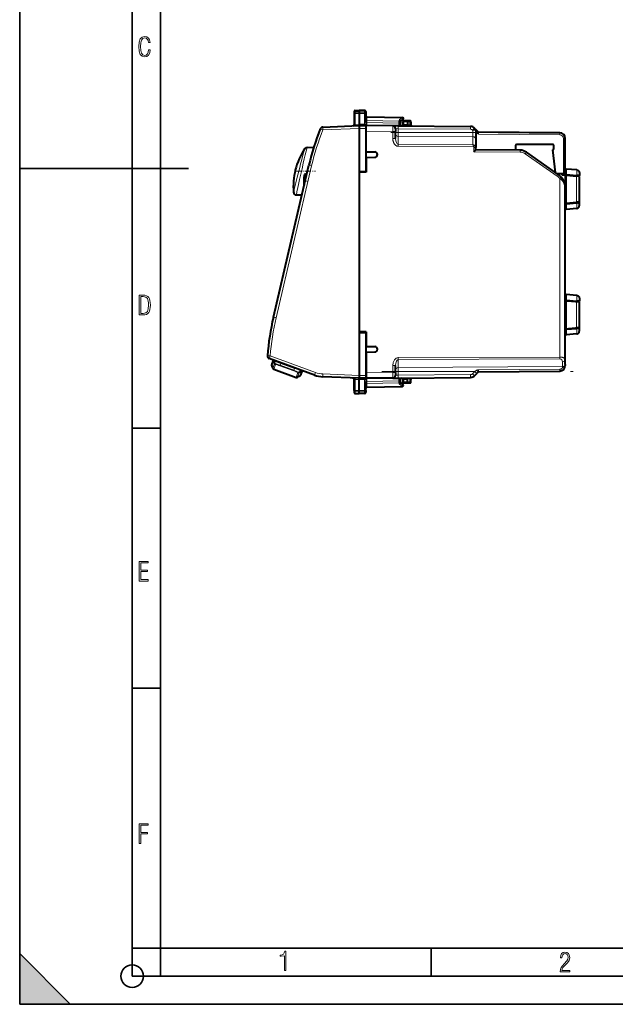
# Model space of a CAD drawing. Extents: x 0 to 420, y 0 to 297.
# Drawn here: x 0 to 106, y 0 to 175 of the extents above; entities that cross this region are included whole.
import ezdxf

# ---------------------------------------------------------------- set-up
doc = ezdxf.new("R2010")
doc.units = 0
doc.linetypes.add('DASHDOT', pattern=[18.5, 12, -3, 0.5, -3])

msp = doc.modelspace()

# ---------------------------------------------------------------- linework, layer by layer
at = {"color": 7, "lineweight": 35}
for p, q in [((0, 0), (0, 297)), ((0, 0), (0, 297)), ((20.000401, 4.99976), (20.000401, 292)), ((25.000401, 9.99976), (25.000401, 287)), ((0, 148.5), (30, 148.5)), ((20.000401, 102.333), (25.000401, 102.333)), ((20.000401, 56.166599), (25.000401, 56.166599)), ((0, 9), (9, 0)), ((0, 0), (0, 9)), ((20.000401, 10), (25.000401, 10)), ((20.000401, 9.99976), (25.000401, 9.99976)), ((25.000401, 9.99976), (410, 9.99976)), ((25.0005, 4.99976), (25.0005, 9.99976)), ((73.125504, 4.99976), (73.125504, 9.99976)), ((20.000401, 4.99976), (167.501007, 4.99976)), ((0, 0), (420, 0)), ((0, 0), (420, 0)), ((0, 0), (9, 0))]:
    msp.add_line(p, q, dxfattribs=at)
at = {"color": 7, "lineweight": 40}
for p, q in [((59.416416, 158.596085), (59.416416, 158.300766)), ((59.416416, 158.300766), (59.416416, 156.260498)), ((59.612926, 158.796051), (60.316414, 158.808334)), ((59.612926, 158.796051), (60.316414, 158.808334)), ((59.612926, 158.796051), (60.316414, 158.808334)), ((59.612926, 158.796051), (60.316414, 158.808334)), ((60.316414, 158.808334), (60.316414, 158.486053)), ((61.294907, 158.79126), (60.316414, 158.808334)), ((61.294907, 158.79126), (60.316414, 158.808334)), ((61.294907, 158.79126), (60.316414, 158.808334)), ((61.294907, 158.79126), (60.316414, 158.808334)), ((60.316418, 158.486053), (60.316414, 158.27002)), ((60.316414, 158.27002), (60.316414, 156.345886)), ((61.491417, 158.591278), (61.491417, 158.298096)), ((61.491417, 158.298096), (61.491417, 156.675018)), ((61.687923, 157.653397), (67.994904, 157.543304)), ((53.865749, 155.826691), (60.316414, 156.108337)), ((60.315544, 156.345856), (60.316311, 156.314163)), ((60.316414, 155.97049), (60.316296, 156.108124)), ((60.31633, 156.313324), (60.316422, 156.309265)), ((60.316334, 156.30954), (60.316544, 156.108765)), ((60.316414, 156.108337), (61.591415, 156.097214)), ((60.316414, 155.97049), (60.316414, 155.608353)), ((61.591415, 156.124542), (61.591415, 156.21434)), ((61.591415, 156.097214), (61.591415, 156.123138)), ((66.295776, 156.067276), (61.591415, 156.108337)), ((61.591415, 156.108185), (61.591415, 156.097076)), ((61.591415, 155.597229), (61.591415, 156.096954)), ((67.287056, 156.058624), (66.29628, 156.067276)), ((67.287048, 156.058624), (80.130089, 155.946548)), ((67.591415, 156.756531), (67.591415, 156.817947)), ((67.591415, 156.756531), (67.591415, 156.544418)), ((67.591415, 156.094421), (67.591415, 156.544418)), ((67.591415, 156.108337), (68.916412, 156.108337)), ((67.614182, 156.859894), (68.100342, 157.175598)), ((68.066414, 156.308334), (68.066414, 156.746964)), ((68.916412, 156.958344), (68.262924, 156.94693)), ((68.916389, 156.957932), (68.916412, 156.758423)), ((69.344757, 156.950867), (68.916412, 156.958344)), ((68.916412, 156.758423), (68.916412, 156.308334)), ((68.916412, 156.308334), (68.916412, 156.108734)), ((68.916412, 156.044403), (68.916412, 156.108337)), ((69.540993, 156.740417), (69.514603, 156.236801)), ((60.316414, 155.608337), (60.316414, 147.958344)), ((61.591415, 147.980591), (61.591415, 155.597229)), ((61.591415, 151.458344), (61.591415, 155.108368)), ((66.791412, 155.567047), (66.791412, 155.067322)), ((66.791412, 153.831284), (66.791412, 155.067322)), ((80.938904, 155.543259), (80.828468, 155.653702)), ((80.938904, 155.543259), (81.285851, 155.19632)), ((81.041412, 155.295776), (81.041412, 154.906631)), ((81.041412, 154.906631), (81.041412, 153.761108)), ((81.285851, 155.19632), (81.542534, 154.939636)), ((95.975143, 154.813675), (81.542534, 154.939636)), ((85.037048, 154.909134), (95.975143, 154.813675)), ((51.084961, 152.239517), (52.264816, 152.249817)), ((81.041412, 153.761108), (81.041412, 152.229156)), ((81.041412, 151.808334), (81.041412, 152.229156)), ((88.141418, 152.558334), (88.141418, 151.746368)), ((94.641418, 152.758331), (88.341415, 152.758331)), ((94.941414, 152.058334), (94.941414, 152.458328)), ((96.966415, 147.622314), (96.966415, 153.813721)), ((61.591415, 151.458344), (63.126396, 151.431549)), ((61.591415, 150.458344), (63.126396, 150.485138)), ((61.591415, 150.458344), (61.591415, 147.858337)), ((80.694473, 151.46138), (81.041077, 151.807907)), ((88.920425, 151.739578), (81.041412, 151.808334)), ((95.687149, 147.430878), (90.050125, 151.37796)), ((95.195221, 147.775314), (94.739532, 151.774841)), ((45.086945, 122.083809), (51.401443, 149.083771)), ((50.714996, 147.470901), (51.025517, 147.476318)), ((60.316414, 147.958344), (61.591415, 147.980591)), ((60.316414, 147.958344), (60.316414, 119.358337)), ((61.591415, 147.858337), (60.316414, 147.83609)), ((60.316414, 147.83609), (60.316414, 119.480591)), ((95.4328, 147.608932), (96.619469, 147.619278)), ((96.366417, 147.617081), (96.366417, 147.360825)), ((96.466415, 147.452454), (96.366417, 147.461212)), ((97.01976, 147.303665), (96.366417, 147.360825)), ((96.366425, 147.362473), (99.359055, 147.100647)), ((96.466415, 147.61795), (96.466415, 147.46344)), ((96.970131, 147.419373), (96.466415, 147.46344)), ((96.466415, 147.452454), (96.466415, 147.46344)), ((96.619469, 147.619278), (96.96624, 147.622314)), ((96.970131, 147.419373), (96.966415, 147.688644)), ((96.970131, 147.419373), (97.162964, 147.401062)), ((97.162926, 147.291138), (97.01976, 147.303665)), ((97.01976, 144.2939), (97.01976, 147.303665)), ((99.001328, 148.225723), (97.138855, 148.388672)), ((97.162926, 147.291138), (98.975143, 147.132599)), ((97.162964, 147.401062), (98.97226, 147.242355)), ((99.154175, 147.226089), (98.971542, 147.242416)), ((99.466171, 147.08963), (98.975143, 147.132599)), ((99.359055, 147.100647), (99.46209, 147.195053)), ((99.462112, 147.195084), (99.462112, 147.226089)), ((99.466415, 142.527054), (99.466415, 147.089615)), ((49.163803, 143.793915), (50.1623, 143.785202)), ((96.966415, 114.500732), (96.966415, 144.973419)), ((96.96669, 144.294357), (97.01976, 144.2939)), ((96.966415, 142.306702), (99.359055, 142.516022)), ((96.970131, 142.197296), (96.966415, 141.928024)), ((97.162926, 142.325531), (96.966431, 142.308334)), ((96.970131, 142.197296), (97.162964, 142.215607)), ((97.162926, 142.325531), (98.975143, 142.48407)), ((97.162964, 142.215607), (98.97226, 142.374313)), ((99.154175, 142.390579), (98.971542, 142.374252)), ((99.466171, 142.527039), (98.975143, 142.48407)), ((99.359055, 142.516022), (99.46209, 142.421616)), ((99.462112, 142.390579), (99.462112, 142.421585)), ((99.001328, 141.390961), (97.138855, 141.228012)), ((99.001328, 125.92572), (97.138855, 126.088661)), ((96.970131, 125.119377), (96.966415, 125.388641)), ((97.162926, 124.991142), (96.966431, 125.008331)), ((96.966438, 125.009972), (99.359055, 124.800644)), ((96.970131, 125.119377), (97.162964, 125.101067)), ((97.162926, 124.991142), (98.975143, 124.832596)), ((97.162964, 125.101067), (98.97226, 124.94236)), ((99.154175, 124.926094), (98.971542, 124.942421)), ((99.466171, 124.789635), (98.975143, 124.832596)), ((99.359055, 124.800644), (99.46209, 124.89505)), ((99.462112, 124.895088), (99.462112, 124.926094)), ((99.466415, 120.227058), (99.466415, 124.789612)), ((61.591415, 119.458336), (60.316414, 119.480591)), ((60.316414, 119.358337), (60.316414, 111.708336)), ((60.316414, 119.358337), (61.591415, 119.336082)), ((61.591415, 119.458336), (61.591415, 116.858337)), ((61.591415, 111.719444), (61.591415, 119.336082)), ((96.970131, 119.897293), (96.966415, 119.628029)), ((97.162926, 120.025528), (96.966431, 120.008339)), ((96.966438, 120.006699), (99.359055, 120.216026)), ((96.970131, 119.897293), (97.162964, 119.915604)), ((99.001328, 119.09095), (97.138855, 118.928009)), ((97.162926, 120.025528), (98.975143, 120.184074)), ((97.162964, 119.915604), (98.97226, 120.07431)), ((99.154175, 120.090576), (98.971542, 120.074249)), ((99.466171, 120.227036), (98.975143, 120.184074)), ((99.359055, 120.216026), (99.46209, 120.12162)), ((99.462112, 120.090576), (99.462112, 120.121582)), ((61.591415, 116.858337), (63.126396, 116.831543)), ((61.591415, 115.858337), (63.126396, 115.885132)), ((61.591415, 115.858337), (61.591415, 112.208298)), ((52.384338, 111.786293), (44.359165, 114.707214)), ((44.793022, 113.617355), (45.088959, 114.441605)), ((45.112381, 114.246811), (45.309841, 113.829124)), ((96.966415, 113.653831), (96.966415, 114.500732)), ((44.804039, 113.388008), (45.001301, 112.969757)), ((45.170036, 112.815811), (49.121422, 111.377625)), ((50.085411, 112.436775), (49.665825, 112.243805)), ((50.228565, 112.570938), (49.925449, 111.749306)), ((61.591415, 112.208298), (61.591415, 111.208336)), ((66.791412, 112.249352), (66.791412, 113.485382)), ((66.791412, 112.249352), (66.791412, 111.749626)), ((80.828468, 111.662979), (81.221977, 112.05648)), ((81.542534, 112.377037), (81.221977, 112.056488)), ((81.542534, 112.377037), (95.975143, 112.502991)), ((96.966415, 113.653831), (96.966415, 113.502953)), ((49.769588, 111.580696), (49.349628, 111.387093)), ((60.316414, 111.208336), (53.876343, 111.489517)), ((59.416416, 109.0159), (59.416416, 111.056175)), ((60.316414, 110.97081), (60.316322, 111.002975)), ((60.316334, 111.007133), (60.316544, 111.207901)), ((60.316414, 111.708321), (60.316414, 111.321861)), ((60.316414, 111.321861), (60.316414, 111.208542)), ((61.591415, 111.21946), (60.316414, 111.208336)), ((60.316414, 111.00679), (60.316414, 111.002975)), ((60.316414, 109.046654), (60.316414, 110.970787)), ((61.491417, 109.01857), (61.491417, 110.641655)), ((61.591415, 111.219711), (61.591415, 111.719444)), ((66.295776, 111.24939), (61.591415, 111.208336)), ((61.591415, 111.21946), (61.591415, 111.193535)), ((61.591415, 111.192123), (61.591415, 111.102333)), ((66.29628, 111.249397), (67.287048, 111.258041)), ((67.287048, 111.258041), (80.130089, 111.370117)), ((67.591415, 110.772247), (67.591415, 111.22226)), ((67.591415, 111.208336), (68.916412, 111.208336)), ((67.591415, 110.560135), (67.591415, 110.772247)), ((67.591415, 110.560135), (67.591415, 110.498718)), ((67.614182, 110.456787), (68.100342, 110.141068)), ((68.066414, 110.56971), (68.066414, 111.008339)), ((68.916412, 110.358337), (68.262924, 110.369743)), ((68.916389, 110.358742), (68.916412, 110.558243)), ((68.916412, 111.208336), (68.916412, 111.272255)), ((68.916412, 111.008339), (68.916412, 111.207932)), ((68.916412, 110.558243), (68.916412, 111.008339)), ((69.344757, 110.365814), (68.916412, 110.358337)), ((69.540993, 110.576248), (69.514603, 111.079872)), ((59.416416, 109.0159), (59.416416, 108.720581)), ((59.612926, 108.520615), (60.316414, 108.508339)), ((60.316418, 108.830612), (60.316414, 109.046654)), ((60.316414, 108.508339), (60.316414, 108.830612)), ((61.294907, 108.525414), (60.316414, 108.508339)), ((61.491417, 109.01857), (61.491417, 108.725388)), ((61.687923, 109.663277), (67.994904, 109.773369))]:
    msp.add_line(p, q, dxfattribs=at)
at = {"color": 7, "lineweight": 18}
for p, q in [((59.612926, 158.479553), (59.612926, 158.796051)), ((59.612926, 158.479553), (60.316414, 158.486053)), ((59.612926, 158.263214), (59.612926, 158.479553)), ((59.612926, 158.263214), (60.316414, 158.27002)), ((59.612926, 158.263214), (59.612926, 156.315216)), ((60.316414, 158.486053), (61.294907, 158.477005)), ((60.316414, 158.27002), (61.294907, 158.260544)), ((61.294907, 158.477005), (61.294907, 158.79126)), ((61.294907, 158.477005), (61.294907, 158.260544)), ((61.294907, 158.260544), (61.294907, 156.337326)), ((61.687771, 157.653061), (61.68618, 157.594864)), ((61.68618, 157.009705), (61.68618, 157.594864)), ((61.68618, 157.594864), (67.996651, 157.484711)), ((67.51049, 157.168991), (67.996651, 157.484711)), ((59.612926, 156.315216), (60.31554, 156.345886)), ((61.294907, 156.337326), (60.316414, 156.345871)), ((61.491405, 156.656509), (61.488197, 156.303116)), ((61.491405, 156.656509), (61.491417, 156.675018)), ((61.491879, 156.656509), (61.687908, 156.656158)), ((61.68618, 157.009705), (61.68782, 156.669632)), ((67.396652, 156.897903), (61.68618, 157.009705)), ((61.687908, 156.656158), (61.68782, 156.669632)), ((67.394905, 156.544418), (61.687908, 156.656158)), ((67.396652, 156.897903), (67.394905, 156.544418)), ((67.394905, 156.094421), (67.394905, 156.544418)), ((67.591415, 156.544418), (67.394905, 156.544418)), ((67.394905, 156.094421), (67.397621, 156.057663)), ((67.591415, 156.094421), (67.394905, 156.094421)), ((67.396652, 156.897903), (67.396652, 156.95932)), ((68.066414, 156.746964), (68.262924, 156.746964)), ((68.262924, 156.308334), (68.066414, 156.308334)), ((68.91642, 156.758362), (68.262924, 156.746964)), ((68.262924, 156.308334), (68.262924, 156.746964)), ((68.916412, 156.308334), (68.262924, 156.308334)), ((69.348251, 156.750885), (68.916412, 156.758423)), ((69.320938, 156.229706), (68.916412, 156.233231)), ((69.348251, 156.750885), (69.320938, 156.229706)), ((69.320938, 156.229706), (69.514503, 156.236786)), ((69.348251, 156.750885), (69.540901, 156.740433)), ((53.883198, 155.327179), (53.423378, 155.512329)), ((53.883198, 155.327179), (60.316414, 155.608047)), ((60.316414, 155.608353), (61.591415, 155.597229)), ((66.295776, 155.067322), (61.591415, 155.108368)), ((66.295776, 153.831284), (66.295776, 155.067322)), ((66.295776, 155.067322), (66.791412, 155.067322)), ((67.287048, 154.906631), (66.791412, 154.906631)), ((67.287048, 155.558655), (66.791664, 155.567291)), ((67.287048, 155.558655), (80.130089, 155.446564)), ((67.287048, 155.558655), (67.287048, 154.906631)), ((67.287048, 154.906631), (80.545776, 154.906631)), ((67.287048, 154.906631), (67.287048, 154.196472)), ((67.287048, 152.779327), (67.287048, 154.196472)), ((67.287048, 154.196472), (80.545776, 154.114655)), ((80.545776, 155.233643), (80.479279, 155.30014)), ((80.545776, 155.233643), (81.041168, 155.295731)), ((80.545776, 155.233643), (80.545776, 154.906631)), ((81.041412, 154.906631), (80.545776, 154.906631)), ((80.545776, 154.906631), (80.545776, 154.114655)), ((80.545776, 154.114655), (80.545776, 152.731384)), ((81.041412, 154.948822), (81.298096, 154.692139)), ((95.975143, 154.463699), (81.542534, 154.589645)), ((66.295776, 153.831284), (66.791412, 153.831284)), ((67.287048, 152.779327), (80.545776, 152.731384)), ((67.287048, 152.425781), (80.651451, 152.377472)), ((80.898026, 152.550934), (80.651451, 152.377472)), ((80.694473, 151.46138), (80.694473, 152.229156)), ((80.694473, 152.229156), (81.041412, 152.229156)), ((96.619469, 147.619278), (96.619469, 153.813721)), ((96.619469, 153.813721), (96.966415, 153.813721)), ((88.920425, 151.389587), (80.694473, 151.46138)), ((95.489449, 147.144165), (89.852425, 151.091248)), ((45.569447, 121.96994), (51.883945, 148.96991)), ((50.6194, 145.739838), (50.6194, 147.393829)), ((50.714996, 146.148499), (50.714996, 147.470901)), ((95.975143, 146.705399), (96.236984, 146.934158)), ((97.162926, 147.291138), (97.162926, 142.325531)), ((98.975143, 142.48407), (98.975143, 147.132599)), ((99.462112, 147.226089), (99.154175, 147.226089)), ((95.975143, 114.994591), (95.975143, 146.705399)), ((48.78252, 144.724319), (48.670033, 144.250732)), ((48.784332, 144.731873), (48.782516, 144.724289)), ((49.271622, 144.309021), (49.163803, 143.793915)), ((49.273354, 144.317261), (49.271618, 144.309021)), ((99.462112, 142.390579), (99.154175, 142.390579)), ((97.162926, 124.991142), (97.162926, 120.025528)), ((98.975143, 120.184074), (98.975143, 124.832596)), ((99.462112, 124.926094), (99.154175, 124.926094)), ((99.462112, 120.090576), (99.154175, 120.090576)), ((52.550987, 112.256142), (44.52581, 115.177063)), ((44.804039, 113.388008), (45.112381, 114.246811)), ((45.001301, 112.969757), (45.309841, 113.829124)), ((46.407139, 113.868408), (46.281792, 113.52404)), ((46.437027, 113.950523), (46.407135, 113.868408)), ((46.407135, 113.868401), (48.850334, 112.979149)), ((95.975143, 114.994591), (67.287048, 114.890892)), ((95.975143, 114.641052), (67.287048, 114.537354)), ((67.287048, 114.537354), (67.287048, 113.120201)), ((96.470779, 113.300293), (96.470779, 114.147186)), ((45.170036, 112.815811), (45.478516, 113.675018)), ((46.281796, 113.524048), (46.252251, 113.442879)), ((48.695457, 112.553619), (46.252251, 113.442879)), ((48.724998, 112.634781), (46.281792, 113.52404)), ((48.724998, 112.634781), (48.695457, 112.553619)), ((48.850334, 112.979149), (48.724998, 112.634781)), ((48.880226, 113.061272), (48.850334, 112.979149)), ((49.437393, 112.234108), (49.121422, 111.377625)), ((49.665665, 112.243736), (49.349628, 111.387093)), ((50.085411, 112.436775), (49.769588, 111.580696)), ((60.316414, 111.708618), (53.893791, 111.989037)), ((66.295776, 112.249352), (61.591415, 112.208298)), ((66.295776, 112.249352), (66.295776, 113.485382)), ((66.295776, 113.485382), (66.791412, 113.485382)), ((66.295776, 112.249352), (66.791412, 112.249352)), ((67.287048, 112.410034), (66.791412, 112.410034)), ((67.287048, 113.120201), (96.470779, 113.300293)), ((67.287048, 112.410034), (67.287048, 113.120201)), ((67.287048, 112.410034), (80.872787, 112.410034)), ((67.287048, 112.410034), (67.287048, 111.758018)), ((80.479279, 112.016525), (80.872787, 112.410034)), ((81.193344, 112.632004), (80.872787, 112.410034)), ((81.531677, 112.733513), (81.542534, 112.733665)), ((81.542534, 112.733665), (95.975143, 112.834023)), ((95.975143, 112.834023), (95.975143, 112.502991)), ((96.470779, 113.300293), (96.470779, 113.192299)), ((59.612926, 111.001457), (60.31554, 110.970779)), ((59.612926, 109.053459), (59.612926, 111.001457)), ((61.591415, 111.719444), (60.316414, 111.708321)), ((61.294907, 110.979347), (60.316414, 110.970802)), ((61.294907, 109.056122), (61.294907, 110.979347)), ((61.491405, 110.660164), (61.488197, 111.013565)), ((61.491405, 110.660164), (61.491417, 110.641655)), ((61.491879, 110.660164), (61.687908, 110.660522)), ((61.68618, 110.306969), (61.68782, 110.647041)), ((67.396652, 110.418762), (61.68618, 110.306969)), ((61.68618, 110.306969), (61.68618, 109.721817)), ((61.687908, 110.660522), (61.68782, 110.647041)), ((67.394905, 110.772247), (61.687908, 110.660522)), ((66.791664, 111.749374), (67.287048, 111.758018)), ((67.287048, 111.758018), (80.130089, 111.870102)), ((67.394905, 111.22226), (67.397621, 111.259003)), ((67.394905, 110.772247), (67.394905, 111.22226)), ((67.591415, 111.22226), (67.394905, 111.22226)), ((67.396652, 110.418762), (67.394905, 110.772247)), ((67.591415, 110.772247), (67.394905, 110.772247)), ((67.396652, 110.418762), (67.396652, 110.357346)), ((68.262924, 111.008339), (68.066414, 111.008339)), ((68.066414, 110.56971), (68.262924, 110.56971)), ((68.262924, 111.008339), (68.916412, 111.008339)), ((68.262924, 110.56971), (68.262924, 111.008339)), ((68.91642, 110.558304), (68.262924, 110.56971)), ((69.320938, 111.086967), (68.916412, 111.083443)), ((69.348251, 110.565781), (68.916412, 110.558243)), ((69.320938, 111.086967), (69.514503, 111.079887)), ((69.348251, 110.565781), (69.320938, 111.086967)), ((69.348251, 110.565781), (69.540901, 110.576233)), ((59.612926, 109.053459), (60.316414, 109.046654)), ((59.612926, 109.053459), (59.612926, 108.83712)), ((59.612926, 108.837112), (60.316414, 108.830612)), ((59.612926, 108.837112), (59.612926, 108.520615)), ((60.316414, 109.046654), (61.294907, 109.056122)), ((60.316414, 108.830612), (61.294907, 108.839668)), ((61.294907, 108.839668), (61.294907, 109.056122)), ((61.294907, 108.839668), (61.294907, 108.525414)), ((61.68618, 109.721817), (67.996651, 109.831963)), ((61.687771, 109.66362), (61.68618, 109.721817)), ((67.51049, 110.147682), (67.996651, 109.831963))]:
    msp.add_line(p, q, dxfattribs=at)
at = {"color": 7, "linetype": 'DASHDOT', "lineweight": 18, "ltscale": 0.397762}
msp.add_line((65.961182, 154.906631), (81.871651, 154.906631), dxfattribs=at)
at = {"color": 7, "linetype": 'DASHDOT', "lineweight": 18, "ltscale": 0.089796}
msp.add_line((48.972298, 148.008331), (52.564133, 148.008331), dxfattribs=at)
at = {"color": 7, "linetype": 'DASHDOT', "lineweight": 18, "ltscale": 0.012198}
msp.add_line((50.578239, 146.248337), (51.066177, 146.248337), dxfattribs=at)
at = {"color": 7, "linetype": 'DASHDOT', "lineweight": 18}
msp.add_line((64.36364, 112.410034), (99.444626, 112.410034), dxfattribs=at)
at = {"color": 7, "lineweight": 18}
for points in [[(23.198622, 169.552216), (22.902647, 169.552216), (22.82748, 169.129395), (22.686541, 168.82402), (22.475132, 168.640808), (22.207346, 168.579727), (21.878487, 168.673691), (21.652983, 168.964966), (21.521441, 169.448853), (21.479158, 170.130066), (21.521441, 170.80658), (21.652983, 171.290466), (21.878487, 171.581741), (22.207346, 171.680405), (22.470432, 171.624023), (22.677145, 171.468994), (22.813387, 171.210602), (22.87446, 170.862946), (23.175131, 170.862946), (23.095264, 171.323349), (22.902647, 171.661606), (22.597279, 171.873016), (22.207346, 171.948181), (21.737547, 171.835434), (21.418083, 171.497177), (21.230165, 170.928726), (21.173788, 170.130066), (21.230165, 169.322006), (21.418083, 168.753555), (21.737547, 168.415298), (22.207346, 168.307251), (22.601976, 168.382416), (22.902647, 168.61731), (23.099964, 169.007248)], [(21.209959, 122.479729), (21.938147, 122.479729), (22.267006, 122.49852), (22.53949, 122.573685), (22.760294, 122.695839), (22.93412, 122.879059), (23.060965, 123.118652), (23.150227, 123.419327), (23.201904, 123.790466), (23.220697, 124.232079), (23.201904, 124.668991), (23.150227, 125.040131), (23.065662, 125.340805), (22.93412, 125.580399), (22.760294, 125.758926), (22.53949, 125.881073), (22.262308, 125.956238), (21.938147, 125.979729), (21.209959, 125.979729)], [(21.501234, 122.742813), (21.501234, 125.721336), (21.919355, 125.721336), (22.407946, 125.641472), (22.708616, 125.387779), (22.858952, 124.927383), (22.891838, 124.607918), (22.905931, 124.227379), (22.858952, 123.527382), (22.708616, 123.066978), (22.407946, 122.817986), (21.919355, 122.742813)], [(21.244259, 75.172127), (22.850969, 75.172127), (22.850969, 75.444611), (21.535534, 75.444611), (21.535534, 76.868103), (22.719427, 76.868103), (22.719427, 77.135887), (21.535534, 77.135887), (21.535534, 78.399643), (22.850969, 78.399643), (22.850969, 78.672127), (21.244259, 78.672127)], [(21.244259, 28.569124), (21.535534, 28.569124), (21.535534, 30.265097), (22.719427, 30.265097), (22.719427, 30.532883), (21.535534, 30.532883), (21.535534, 31.79664), (22.850969, 31.79664), (22.850969, 32.069122), (21.244259, 32.069122)], [(47.03595, 5.977674), (47.322525, 5.977674), (47.322525, 9.425997), (47.101723, 9.425997), (47.026554, 9.120627), (46.876217, 8.918613), (46.63662, 8.796467), (46.303062, 8.754185), (46.303062, 8.575661), (46.490982, 8.570963), (47.03595, 8.613245)], [(96.03479, 5.748185), (97.749557, 5.748185), (97.749557, 6.034762), (96.349556, 6.034762), (96.396538, 6.279058), (96.537476, 6.518655), (96.758286, 6.777044), (97.049561, 7.063622), (97.373718, 7.378386), (97.632111, 7.763621), (97.740166, 8.332078), (97.679092, 8.722011), (97.509964, 9.013286), (97.24218, 9.196507), (96.899223, 9.26228), (96.560966, 9.196507), (96.307274, 9.00389), (96.142845, 8.698521), (96.086472, 8.294494), (96.086472, 8.242816), (96.354256, 8.242816), (96.391838, 8.571675), (96.499893, 8.811273), (96.678421, 8.952211), (96.927414, 8.999191), (97.138824, 8.952211), (97.303253, 8.825366), (97.411301, 8.623353), (97.448891, 8.355568), (97.397209, 8.007916), (97.256271, 7.721339), (96.786469, 7.195165), (96.457611, 6.85691), (96.218018, 6.537447), (96.081772, 6.175702)]]:
    msp.add_lwpolyline(points, close=True, dxfattribs=at)
for points in [[(61.488197, 156.303116), (61.49638, 156.283691), (61.510113, 156.26474), (61.52927, 156.246964), (61.557232, 156.22908), (61.591415, 156.21434)], [(51.084961, 152.239517), (50.751392, 150.884323), (50.584904, 150.19043), (50.399849, 149.405533), (50.179226, 148.450928), (49.95821, 147.473999), (49.748192, 146.526749), (49.556381, 145.645569), (49.445259, 145.128082), (49.273357, 144.317276)], [(66.295776, 153.831284), (66.298111, 153.734711), (66.304619, 153.643753), (66.315346, 153.553085), (66.33036, 153.462891), (66.349777, 153.373306), (66.373726, 153.284576), (66.402359, 153.196915), (66.443161, 153.093597), (66.466316, 153.042847), (66.491402, 152.992798), (66.527954, 152.927292), (66.568199, 152.86348), (66.612335, 152.801666), (66.643372, 152.762543), (66.676201, 152.724548), (66.707695, 152.691071), (66.740753, 152.658783), (66.789726, 152.615845), (66.841873, 152.575928), (66.897209, 152.539505), (66.932465, 152.519272), (66.968864, 152.500656), (67.019104, 152.478592), (67.071106, 152.459991), (67.124657, 152.44516), (67.178093, 152.434601), (67.232353, 152.428101), (67.287048, 152.425781)], [(50.674263, 152.018326), (50.461349, 151.260468), (50.220886, 150.385284), (50.078514, 149.857498), (49.926716, 149.286896), (49.762253, 148.6595), (49.596672, 148.018127), (49.429008, 147.35881), (49.269497, 146.722382), (49.073647, 145.928833), (48.96019, 145.462967), (48.784332, 144.731873)], [(98.971542, 147.242386), (98.985321, 147.577759), (98.996445, 147.889618), (99.002716, 148.129288), (99.003189, 148.19545), (99.002747, 148.215118), (99.001846, 148.224762), (99.001579, 148.225494), (99.001434, 148.225677), (99.001328, 148.225723), (99.001213, 148.225693)], [(99.001213, 141.390976), (99.001328, 141.390961), (99.00145, 141.391006), (99.001587, 141.39119), (99.001862, 141.391998), (99.002792, 141.402405), (99.003204, 141.423553), (99.002594, 141.494385), (98.998886, 141.647476), (98.984764, 142.053238), (98.971542, 142.374283)], [(98.971542, 124.94239), (98.985321, 125.277756), (98.996445, 125.589615), (99.002716, 125.829285), (99.003189, 125.895447), (99.002747, 125.915115), (99.001846, 125.924767), (99.001579, 125.925499), (99.001434, 125.925674), (99.001328, 125.92572), (99.001213, 125.92569)], [(99.001213, 119.090981), (99.001328, 119.09095), (99.00145, 119.091003), (99.001587, 119.091194), (99.001862, 119.091988), (99.002792, 119.102402), (99.003204, 119.123558), (99.002594, 119.194389), (98.998886, 119.347473), (98.984764, 119.753235), (98.971542, 120.07428)], [(46.407139, 113.868408), (46.076221, 113.98558), (45.758938, 114.091194), (45.609249, 114.13813), (45.472752, 114.178642), (45.358063, 114.210236), (45.261902, 114.233841), (45.207844, 114.245018), (45.165066, 114.251678), (45.134453, 114.253609), (45.123924, 114.252754), (45.116669, 114.250687), (45.11367, 114.248627), (45.112724, 114.247391)], [(45.309769, 113.829285), (45.313652, 113.829987), (45.326149, 113.829636), (45.344761, 113.826965), (45.399101, 113.814987), (45.484528, 113.791847), (45.590858, 113.759995), (45.735813, 113.713715), (45.896896, 113.659843), (46.086975, 113.593887), (46.281792, 113.52404)], [(95.975143, 114.994591), (96.092339, 114.991356), (96.208099, 114.981216), (96.320953, 114.964249), (96.429367, 114.94059), (96.48143, 114.926315), (96.531815, 114.910446), (96.596016, 114.886902), (96.656433, 114.86071), (96.712631, 114.832016), (96.775055, 114.793701), (96.829758, 114.752197), (96.853989, 114.730362), (96.876038, 114.707886), (96.904846, 114.67308), (96.928337, 114.637154), (96.946327, 114.600327), (96.958664, 114.56282), (96.964478, 114.531853), (96.966415, 114.500732)], [(45.478516, 113.675018), (45.481236, 113.675972), (45.489853, 113.676697), (45.510532, 113.674843), (45.540062, 113.669563), (45.586262, 113.658936), (45.642982, 113.643974), (45.744713, 113.614334), (45.861984, 113.577499), (46.051815, 113.513962), (46.252235, 113.442886)], [(48.695461, 112.553619), (48.938507, 112.462326), (49.159447, 112.373474), (49.25769, 112.331184), (49.337978, 112.294197), (49.405243, 112.259094), (49.425476, 112.246033), (49.435246, 112.237434), (49.437393, 112.234108)], [(48.724998, 112.634781), (48.919582, 112.562881), (49.108807, 112.490738), (49.260929, 112.430794), (49.397614, 112.374886), (49.520859, 112.321655), (49.610455, 112.27916), (49.638065, 112.264214), (49.6567, 112.252342), (49.663864, 112.246269), (49.665825, 112.243805)], [(50.085522, 112.437439), (50.085541, 112.439461), (50.08374, 112.444176), (50.076462, 112.452888), (50.063763, 112.463501), (50.04179, 112.478493), (50.012642, 112.495911), (49.955399, 112.526619), (49.883976, 112.561798), (49.787827, 112.606232), (49.67783, 112.654579), (49.425404, 112.759415), (49.14444, 112.869507), (48.850334, 112.979149)], [(96.470779, 113.192299), (96.467941, 113.154266), (96.459396, 113.116356), (96.445137, 113.079155), (96.425331, 113.04319), (96.40023, 113.008957), (96.382019, 112.988655), (96.361977, 112.969315), (96.316902, 112.933876), (96.266029, 112.903282), (96.212921, 112.878952), (96.156357, 112.859726), (96.097275, 112.845757), (96.036575, 112.837173), (95.975143, 112.834023)], [(59.612926, 111.001457), (59.567162, 111.006607), (59.523731, 111.013535), (59.48576, 111.021706), (59.454334, 111.030876), (59.437847, 111.037392), (59.425781, 111.043999), (59.418552, 111.050514), (59.416653, 111.054321), (59.416416, 111.056175)], [(61.488197, 111.013565), (61.49638, 111.032982), (61.510113, 111.051933), (61.52927, 111.06971), (61.557232, 111.087593), (61.591415, 111.102333)]]:
    msp.add_lwpolyline(points, dxfattribs=at)
at = {"color": 7, "lineweight": 40}
for points in [[(99.001328, 148.225723), (99.062439, 148.216537), (99.121948, 148.19989), (99.17894, 148.176041), (99.232544, 148.14534), (99.282051, 148.1082), (99.326569, 148.065247), (99.365402, 148.017166), (99.397949, 147.964813), (99.412781, 147.934952), (99.425583, 147.904175), (99.435951, 147.873856), (99.444351, 147.842926), (99.453659, 147.792572), (99.457954, 147.74353), (99.459854, 147.669312), (99.461655, 147.451019), (99.462112, 147.226089)], [(99.001328, 141.390961), (99.062439, 141.400131), (99.121948, 141.416779), (99.17894, 141.440628), (99.232544, 141.471329), (99.282051, 141.508469), (99.326569, 141.551437), (99.365402, 141.599503), (99.397949, 141.651855), (99.412781, 141.681717), (99.425583, 141.712494), (99.435951, 141.742828), (99.444351, 141.773758), (99.453659, 141.824097), (99.457954, 141.873138), (99.459854, 141.947372), (99.461655, 142.165665), (99.462112, 142.390579)], [(99.001328, 125.92572), (99.062439, 125.916542), (99.121948, 125.899895), (99.17894, 125.876045), (99.232544, 125.845345), (99.282051, 125.808197), (99.326569, 125.765244), (99.365402, 125.717171), (99.397949, 125.66481), (99.412781, 125.634956), (99.425583, 125.604187), (99.435951, 125.573853), (99.444351, 125.542923), (99.453659, 125.492577), (99.457954, 125.443535), (99.459854, 125.369308), (99.461655, 125.151016), (99.462112, 124.926094)], [(99.001328, 119.09095), (99.062439, 119.100128), (99.121948, 119.116776), (99.17894, 119.140633), (99.232544, 119.171326), (99.282051, 119.208473), (99.326569, 119.251434), (99.365402, 119.2995), (99.397949, 119.35186), (99.412781, 119.381714), (99.425583, 119.412491), (99.435951, 119.442825), (99.444351, 119.473755), (99.453659, 119.524101), (99.457954, 119.573143), (99.459854, 119.647369), (99.461655, 119.865662), (99.462112, 120.090576)]]:
    msp.add_lwpolyline(points, dxfattribs=at)
at = {"color": 7, "lineweight": 35}
msp.add_circle((20.000401, 4.99976), 2, dxfattribs=at)
at = {"color": 7, "lineweight": 40}
for centre, radius, start, end in [((59.616417, 158.596085), 0.2, 90.999997, 179.999995), ((59.616417, 158.596085), 0.2, 90.999997, 179.999995), ((59.616417, 158.596085), 0.2, 90.999997, 179.999995), ((59.616417, 158.596085), 0.2, 90.999997, 179.999995), ((61.291416, 158.591278), 0.2, 359.999999, 89.000001), ((61.291416, 158.591278), 0.2, 359.999999, 89.000001), ((61.291416, 158.591278), 0.2, 359.999999, 89.000001), ((61.291416, 158.591278), 0.2, 359.999999, 89.000001), ((61.691414, 157.853363), 0.2, 180.000005, 269.000003), ((67.991417, 157.343338), 0.2, 303.061388, 89.000001), ((53.887562, 155.327179), 0.5, 92.500002, 158.248257), ((59.216415, 156.260498), 0.2, 272.499997, 0), ((61.691387, 156.296448), 0.200047, 219.353933, 239.88305), ((66.291412, 155.567291), 0.5, 0.000002, 89.499999), ((67.641418, 156.817947), 0.05, 122.999973, 180.000005), ((67.641418, 156.094421), 0.05, 179.999995, 230.534543), ((67.866417, 156.308334), 0.2, 269.999997, 360), ((68.266418, 156.746964), 0.2, 90.999997, 179.999995), ((69.34127, 156.750885), 0.2, 357, 89.000001), ((69.714325, 156.226334), 0.2, 176.999995, 250.304211), ((80.121361, 154.946594), 1, 45.000001, 89.499999), ((95.219086, 138.836105), 45, 158.248257, 166.836782), ((80.691414, 155.295776), 0.35, 0, 45.000001), ((95.966415, 153.813721), 1, 0, 89.499999), ((95.966415, 153.813721), 1, 0.000049, 89.499951), ((51.089325, 151.739532), 0.5, 90.5, 146.111352), ((88.341415, 152.558334), 0.2, 89.999996, 179.999991), ((94.641418, 152.458328), 0.3, 359.999992, 89.999996), ((60.688198, 145.292114), 12.0632, 146.111352, 165.982517), ((63.118137, 150.958344), 0.473279, 270.999999, 89.000001), ((88.902969, 149.739655), 2, 54.999999, 89.499999), ((94.641418, 152.058334), 0.3, 289.090841, 359.999992), ((60.688198, 145.292114), 12.0632, 165.982517, 184.952347), ((55.486416, 146.248337), 5, 166.755954, 179.999995), ((50.71674, 147.370926), 0.1, 90.999997, 166.755954), ((93.966415, 144.973419), 3, 0, 55.000003), ((97.156189, 148.587601), 0.199683, 198.095871, 265.022306), ((98.417923, 138.105408), 9.149957, 83.449223, 85.384885), ((55.486416, 146.248337), 5.000001, 179.999995, 189.218578), ((49.168167, 144.2939), 0.5, 184.952347, 269.5), ((98.417923, 151.511261), 9.149957, 274.615115, 276.550777), ((97.156189, 141.029068), 0.199683, 94.977694, 161.904143), ((97.156189, 126.287598), 0.199683, 198.095871, 265.022306), ((98.417923, 115.805405), 9.149957, 83.449223, 85.384885), ((88.904587, 111.836143), 45, 166.836782, 175.694363), ((98.417923, 129.211273), 9.149957, 274.615115, 276.550777), ((97.156189, 118.729073), 0.199683, 94.977694, 161.904143), ((63.118137, 116.358337), 0.473279, 270.999999, 89.000001), ((44.530174, 115.177063), 0.5, 175.694363, 250.000001), ((45.581863, 113.957512), 0.300807, 205.267829, 249.90526), ((45.075378, 113.515984), 0.3, 160.249994, 205.250371), ((45.27264, 113.097725), 0.300001, 205.249019, 249.999858), ((49.53981, 112.516953), 0.300817, 250.095699, 294.731634), ((95.966415, 113.502953), 1, 270.500001, 0), ((95.966415, 113.502953), 1, 270.500049, 359.999951), ((49.224026, 111.659538), 0.300001, 250.000138, 294.750977), ((49.643993, 111.853142), 0.3, 294.749625, 339.75), ((54.09444, 116.484756), 5, 250.000001, 267.499998), ((59.216415, 111.056175), 0.2, 0, 87.500003), ((61.691387, 111.020226), 0.200047, 120.11695, 140.646067), ((66.291412, 111.749374), 0.5, 270.500001, 360), ((67.641418, 111.22226), 0.05, 129.474623, 179.999995), ((67.641418, 110.498718), 0.05, 180.000005, 237.000027), ((67.866417, 111.008339), 0.2, 0, 90.000003), ((68.266418, 110.56971), 0.2, 179.999995, 269.000003), ((69.34127, 110.565781), 0.2, 270.999999, 3), ((69.714325, 111.09034), 0.2, 109.707045, 183.000005), ((80.121361, 112.370079), 1, 270.500001, 314.999999), ((59.616417, 108.720581), 0.2, 180.000005, 269.000003), ((61.291416, 108.725388), 0.2, 270.999999, 0.000001), ((61.691414, 109.46331), 0.2, 90.999997, 180.000005), ((67.990898, 109.976105), 0.202788, 271.131814, 289.12187), ((67.990898, 109.976105), 0.202788, 271.131814, 289.12187), ((67.991417, 109.973335), 0.2, 289.242327, 56.938612)]:
    msp.add_arc(centre, radius, start, end, dxfattribs=at)
at = {"color": 7, "lineweight": 18}
for centre, radius, start, end in [((61.705639, 156.306396), 0.217425, 180.865694, 219.000034), ((61.636955, 159.039291), 2.369646, 266.48732, 271.229725), ((50.790863, 156.670639), 10.89704, 357.041921, 359.92381), ((0.137508, 155.644608), 66.160205, 359.500061, 0.366051), ((67.646652, 156.95932), 0.249998, 122.999809, 180.000241), ((95.214722, 138.836105), 44.499999, 158.248257, 166.836782), ((80.125725, 154.946594), 0.5, 45.000049, 89.500005), ((62.895332, 178.116364), 28.898767, 307.644582, 308.63624), ((81.545586, 154.939636), 0.35, 225, 269.5), ((95.969467, 153.813721), 0.65, 0.000001, 89.499951), ((80.386314, 151.983688), 0.764324, 47.946876, 77.960927), ((78.71936, 151.997604), 1.968738, 11.122924, 21.888408), ((80.431992, 152.234344), 0.262289, 358.866784, 33.110472), ((80.601746, 152.225327), 0.439935, 0.49873, 47.700047), ((88.906021, 149.739655), 1.65, 55.000013, 89.499999), ((93.969467, 144.973419), 2.650001, 40.812064, 54.999999), ((54.235504, 146.928558), 42.929223, 0.630633, 1.948653), ((54.235672, 142.68811), 42.929055, 358.051344, 359.369368), ((54.235504, 124.628563), 42.929223, 0.630633, 1.948653), ((88.900223, 111.836151), 44.499999, 166.836782, 175.694363), ((54.235672, 120.388107), 42.929055, 358.051344, 359.369368), ((45.382713, 114.374756), 0.299078, 167.234259, 205.32661), ((45.382668, 114.375488), 0.298794, 167.371477, 205.385418), ((95.978271, 114.14856), 0.492412, 359.840591, 90.364086), ((49.960522, 112.708603), 0.299137, 294.676344, 332.761429), ((49.961071, 112.709084), 0.298793, 294.614579, 332.628683), ((54.090076, 116.484756), 4.499999, 250.000001, 267.499998), ((0.137741, 111.672066), 66.159973, 359.633947, 0.49994), ((80.125725, 112.370079), 0.5, 270.500049, 315.000006), ((81.53315, 112.106735), 0.626236, 90.134783, 122.89991), ((67.755722, 112.527939), 13.787977, 359.372907, 0.854903), ((61.705639, 111.010277), 0.217425, 140.999966, 179.134306), ((61.636955, 108.277382), 2.369646, 88.770275, 93.51268), ((50.790855, 110.646027), 10.89705, 0.076191, 2.95804), ((67.646652, 110.357346), 0.249998, 179.999759, 237.000191)]:
    msp.add_arc(centre, radius, start, end, dxfattribs=at)
for centre, major_axis, ratio, start_param, end_param in [((59.616417, 158.300766), (-0.200001, 0), 0.894066, 4.7298422729, 6.2831853072), ((59.616417, 158.300766), (-0.200001, 0), 0.187796, 0.0000000053, 1.5533430261), ((61.291416, 158.298096), (0.200001, 0), 0.89465, 0, 1.5533430343), ((61.291416, 158.298096), (0.200001, 0), 0.187796, 4.7298422729, 6.2831853072), ((61.691414, 157.736237), (-0.200001, 0), 0.707107, 0, 1.5446163879), ((67.991417, 157.343338), (0.00349, 0.199966), 0.019571, 5.497938312, 6.2831853072), ((67.991417, 157.343338), (0.108929, -0.167732), 0.498925, 0, 2.1877700001), ((53.887562, 155.327179), (0.021809, -0.499527), 0.008718, 3.1415926536, 4.7120083342), ((59.616417, 156.277954), (0.199974, 0.018097), 0.186324, 1.5714005754, 3.1247325615), ((59.609436, 156.277664), (0.008724, -0.199806), 0.026085, 0, 1.7587277932), ((61.298397, 156.299774), (0.001747, 0.199989), 0.019435, 1.3820702837, 3.1415926536), ((61.29142, 156.299835), (0.199993, -0.003616), 0.187737, 0.183019579, 1.5567682441), ((61.691414, 157.151077), (-0.200001, 0), 0.707107, 0, 1.544616388), ((67.282692, 155.558655), (0.004364, 0.499985), 0.008726, 4.7124651328, 6.2831853072), ((67.391418, 156.817947), (0.200001, 0), 0.707107, 0, 1.544616388), ((67.391418, 156.756531), (0.200001, 0), 0.707107, 0.0000004881, 1.5446163893), ((67.505257, 157.027618), (0.108929, -0.167732), 0.498925, 0, 2.187768781), ((68.259438, 156.308334), (0, -0.199997), 0.017452, 0, 1.5707963268), ((68.266418, 156.746964), (-0.00349, 0.199966), 0.01745, 0, 1.5704917403), ((69.327911, 156.229706), (0.001747, 0.199989), 0.034898, 1.571100932, 2.8194763306), ((69.34127, 156.750885), (0.00349, 0.199966), 0.034894, 4.7129980606, 6.2831853072), ((80.125725, 155.446564), (0.004364, 0.499985), 0.008726, 4.7124651328, 6.2831853072), ((67.291412, 154.550018), (0.5, 0), 0.707107, 3.1415926536, 4.7036623341), ((80.474915, 155.30014), (0.353554, 0.353554), 0.006171, 4.7185596106, 6.2831853072), ((80.541412, 153.761108), (0.5, 0), 0.707107, 0, 1.5620696805), ((81.038361, 154.948822), (-0.247486, -0.24749), 0.006171, 1.5769669584, 3.1415926536), ((81.295044, 154.692139), (-0.247486, -0.24749), 0.006171, 1.5769669584, 3.1415926536), ((81.539474, 154.589645), (-0.003056, -0.349983), 0.008726, 1.5708724792, 3.1415926536), ((95.972092, 154.463699), (-0.003056, -0.349983), 0.008726, 1.5708725171, 3.1415926536), ((67.291412, 153.840012), (-0.005287, -1.060692), 0.471364, 4.7229668812, 6.2850359524), ((67.282692, 152.425781), (-0.001808, -0.5), 0.008726, 1.5708278712, 2.3561944907), ((88.917366, 151.389587), (0.003056, 0.349983), 0.008726, 4.7124651328, 6.2831853072), ((89.849373, 151.091248), (0.200752, 0.286705), 0.007148, 4.7173943487, 6.2831853072), ((51.888306, 148.96991), (-0.486862, 0.113861), 0.001987, 0, 1.5622989761), ((95.486389, 147.144165), (0.200752, 0.286705), 0.007148, 4.7173943364, 6.2831853072), ((92.889236, 144.973343), (4.077179, 0.000114), 0.649984, 6.2831685748, 6.9954492356), ((45.573811, 121.96994), (-0.486862, 0.113861), 0.001987, 0.0000004007, 1.562298954), ((44.530174, 115.177063), (-0.498589, 0.037537), 0.000655, 0, 1.5620943099), ((44.530174, 115.177063), (0.171009, 0.469849), 0.0082, 1.5737809821, 3.1415926536), ((67.295784, 113.476646), (0.012352, -1.414223), 0.707054, 3.1379753611, 4.7000379528), ((67.291412, 113.476654), (0.005291, -1.060692), 0.471364, 3.1397413891, 4.7018102018), ((67.282692, 114.890892), (-0.001808, 0.5), 0.008726, 3.9269908635, 4.7123575022), ((95.970779, 114.994591), (-0.001808, 0.5), 0.008726, 3.9269908165, 4.712357436), ((96.466415, 114.500732), (0.5, 0), 0.707107, 4.7211155601, 6.2831853072), ((52.555351, 112.256142), (-0.171009, -0.469849), 0.0082, 4.7153736357, 6.2831853072), ((53.898151, 111.989037), (-0.021809, -0.499527), 0.008718, 4.7127696265, 6.2831853072), ((67.291412, 112.766663), (0.5, 0), 0.707107, 1.5795229731, 3.1415926536), ((80.474915, 112.016525), (0.353554, -0.353554), 0.006171, 0, 1.5646256952), ((80.868423, 112.410034), (0.353554, -0.353554), 0.006171, 0, 1.5646256952), ((81.18898, 112.730591), (0.353554, -0.353554), 0.13469, 4.8585040347, 6.2831853072), ((96.466415, 113.653831), (0.5, 0), 0.707107, 4.7211156266, 6.2831853072), ((96.466415, 113.502953), (0.5, 0), 0.621332, 4.7211156266, 6.2831853072), ((59.609436, 111.039009), (-0.008724, -0.199806), 0.026085, 1.3828648604, 3.1415926536), ((61.298397, 111.016899), (0.001747, -0.199989), 0.019435, 3.1415926536, 4.9011150235), ((61.29142, 111.016838), (0.199993, 0.003616), 0.187737, 4.7264170631, 6.1001657281), ((61.691414, 110.165596), (-0.200001, 0), 0.707107, 4.7385689192, 6.2831853072), ((67.282692, 111.758018), (0.004364, -0.499985), 0.008726, 0, 1.5707201744), ((67.391418, 110.560135), (0.200001, 0), 0.707107, 4.7385689179, 6.2831853072), ((67.391418, 110.498718), (0.200001, 0), 0.707107, 4.7385689192, 6.2831853072), ((67.505257, 110.289055), (0.108929, 0.167732), 0.498925, 4.0954165261, 6.2831853072), ((68.259438, 111.008339), (0, -0.199997), 0.017452, 1.5707963268, 3.1415926536), ((68.266418, 110.56971), (-0.00349, -0.199966), 0.01745, 4.7126935669, 6.2831853072), ((69.327911, 111.086967), (0.001747, -0.199989), 0.034898, 3.463921003, 4.7120843752), ((69.34127, 110.565781), (0.00349, -0.199966), 0.034894, 0, 1.5701872466), ((80.125725, 111.870102), (0.004364, -0.499985), 0.008726, 0, 1.5707201735), ((59.616417, 109.0159), (-0.200001, 0), 0.187796, 4.7298422811, 6.2831853072), ((59.616417, 109.0159), (-0.200001, 0), 0.894066, 0, 1.5533430343), ((61.291416, 109.01857), (0.200001, 0), 0.187796, 0, 1.5533430343), ((61.291416, 109.01857), (0.200001, 0), 0.89465, 4.7298422729, 6.2831853072), ((61.691414, 109.580437), (-0.200001, 0), 0.707107, 4.7385689193, 6.2831853072), ((67.991417, 109.973335), (0.00349, -0.199966), 0.019571, 0, 0.7852469951), ((67.991417, 109.973335), (0.108929, 0.167732), 0.498925, 4.0954153071, 6.2831853072)]:
    msp.add_ellipse(centre, major_axis=major_axis, ratio=ratio, start_param=start_param, end_param=end_param, dxfattribs=at)
at = {"color": 7, "lineweight": 5}
msp.add_solid([(0, 0), (9, 0), (0, 9)], dxfattribs=at)

doc.saveas('drawing.dxf')
